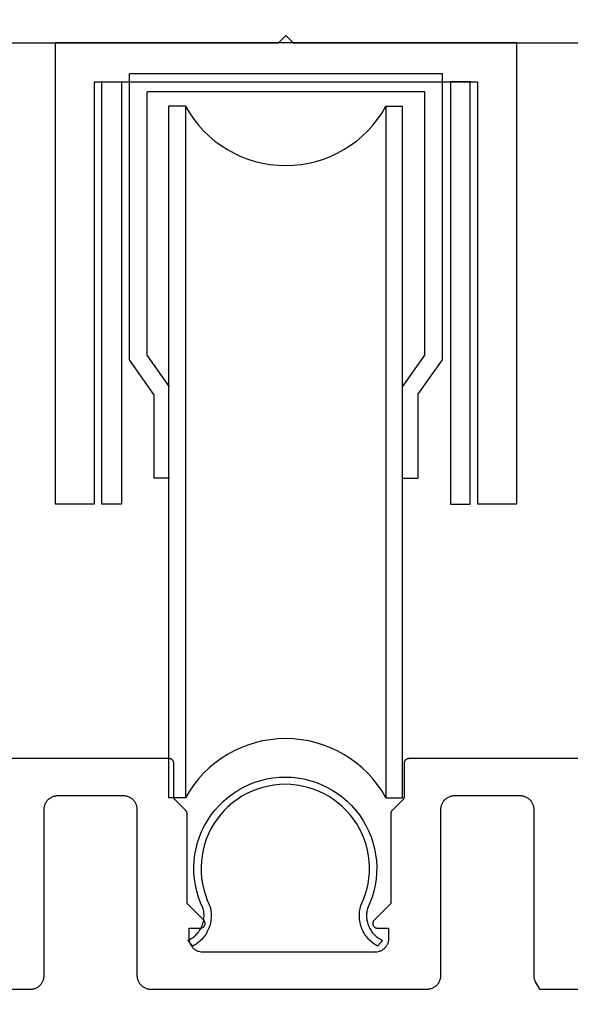
# Model space of a CAD drawing. Units: inches. Extents: x 0 to 70, y -0.1 to 43.6.
# Drawn here: x 22.8 to 24, y 21.2 to 23.3 of the extents above; entities that cross this region are included whole.
import ezdxf
from ezdxf import colors
from ezdxf.entities.mleader import LeaderData, LeaderLine
from ezdxf.math import Vec2, Vec3

# ---------------------------------------------------------------- set-up
doc = ezdxf.new("R2010")
doc.units = ezdxf.units.IN
doc.header["$LTSCALE"] = 0.5
doc.header["$MEASUREMENT"] = 0
for name, color, linetype in [('Arcadia-Dim', 4, 'Continuous'), ('Arcadia-Profile', 5, 'Continuous'), ('Arcadia-Text', 3, 'Continuous')]:
    doc.layers.add(name, color=color, linetype=linetype)
doc.styles.get("Standard").update_dxf_attribs({"font": 'ARIALN.TTF'})
doc.dimstyles.new('Arcadia-2', dxfattribs={"dimscale": 2, "dimtxt": 0.0938, "dimasz": 0.0938, "dimexe": 0.0546, "dimexo": 0.0469, "dimgap": 0.0469, "dimtad": 0, "dimtih": 1, "dimdec": 4, "dimrnd": 0.0625, "dimzin": 3, "dimdsep": 46, "dimlunit": 4, "dimtxsty": 'Standard', "dimblk": 'ARCHTICK', "dimcen": 0.0469, "dimdle": 0.0546, "dimclrd": 256, "dimclre": 256, "dimclrt": 256, "dimadec": 0, "dimazin": 0, "dimtfac": 0.75, "dimtix": 1, "dimtmove": 2, "dimatfit": 3, "dimfxl": 1, "dimtolj": 1, "dimtzin": 3, "dimlwd": -3, "dimlwe": -3, "dimarcsym": 0})

# ---------------------------------------------------------------- blocks, each defined once
blk = doc.blocks.new('_ArchTick')
at = {"color": 0, "linetype": 'ByBlock', "lineweight": -3, "const_width": 0.15}
blk.add_lwpolyline([(-0.5, -0.5), (0.5, 0.5)], dxfattribs=at)
blk = doc.blocks.new('*D52')
at = {"layer": 'Arcadia-Dim', "lineweight": -3, "transparency": 16777216}
for p, q in [((19.992, 21.156), (19.992, 20.6105)), ((24.492, 21.156), (24.492, 20.6105)), ((19.8828, 20.7197), (22.0143, 20.7197)), ((24.6012, 20.7197), (22.4697, 20.7197))]:
    blk.add_line(p, q, dxfattribs=at)
at = {"layer": 'Defpoints', "color": 0, "lineweight": -3, "transparency": 16777216}
for p in [(19.992, 21.2498), (24.492, 21.2498), (24.492, 20.7197)]:
    blk.add_point(p, dxfattribs=at)
at = {"layer": 'Arcadia-Dim', "lineweight": -3, "transparency": 16777216, "xscale": 0.1876, "yscale": 0.1876, "zscale": 0.1876, "rotation": 180}
blk.add_blockref('_ArchTick', (19.992, 20.7197), dxfattribs=at)
at = {"layer": 'Arcadia-Dim', "lineweight": -3, "transparency": 16777216, "xscale": 0.1876, "yscale": 0.1876, "zscale": 0.1876}
blk.add_blockref('_ArchTick', (24.492, 20.7197), dxfattribs=at)
at = {"layer": 'Arcadia-Dim', "transparency": 16777216, "insert": (22.242, 20.7197), "char_height": 0.1876, "attachment_point": 5}
blk.add_mtext('\\A1;4{\\H0.750000x;\\S1/2;}"', dxfattribs=at)

msp = doc.modelspace()

# ---------------------------------------------------------------- linework, layer by layer
at = {"layer": 'Arcadia-Profile', "lineweight": -3}
for p, q in [((23.69939, 23.20476), (23.02188, 23.20476)), ((23.02188, 22.58468), (23.02188, 23.20476)), ((23.69939, 22.58468), (23.69939, 23.20476)), ((23.6613, 23.16568), (23.05997, 23.16568)), ((23.05997, 22.59461), (23.05997, 23.16568)), ((23.6613, 22.59461), (23.6613, 23.16568)), ((23.10663, 21.6346), (23.10663, 23.1346)), ((23.14267, 23.1346), (23.10663, 23.1346)), ((23.14267, 23.1346), (23.14267, 21.6346)), ((23.57729, 23.1346), (23.61321, 23.1346)), ((23.57729, 23.1346), (23.57729, 21.6346)), ((23.61321, 21.6346), (23.61321, 23.1346)), ((23.10805, 22.52628), (23.05997, 22.59461)), ((23.61321, 22.52628), (23.6613, 22.59461)), ((23.07471, 22.50962), (23.02188, 22.58468)), ((23.64656, 22.50962), (23.69939, 22.58468)), ((23.07471, 22.50962), (23.07471, 22.32815)), ((23.64656, 22.50962), (23.64656, 22.32815)), ((23.10805, 22.32815), (23.07471, 22.32815)), ((23.61321, 22.32815), (23.64656, 22.32815)), ((23.14267, 21.6346), (23.10663, 21.6346)), ((23.57729, 21.6346), (23.61321, 21.6346))]:
    msp.add_line(p, q, dxfattribs=at)
at = {"layer": 'Arcadia-Profile', "lineweight": -3, "elevation": 0}
msp.add_lwpolyline([(22.60554, 23.27234), (23.34454, 23.27234), (23.36054, 23.28834), (23.37654, 23.27234), (24.11554, 23.27234)], dxfattribs=at)
for points in [[(23.77563, 22.27234), (23.86063, 22.27234), (23.86063, 23.27234), (22.86063, 23.27234), (22.86063, 22.27234), (22.94563, 22.27234), (22.94563, 23.18734), (23.77563, 23.18734)], [(22.96172, 23.18734), (23.00437, 23.18734), (23.00437, 22.27135), (22.96172, 22.27135)], [(23.75955, 23.18734), (23.7169, 23.18734), (23.7169, 22.27135), (23.75955, 22.27135)]]:
    msp.add_lwpolyline(points, close=True, dxfattribs=at)
at = {"layer": 'Arcadia-Profile', "lineweight": -3}
for points in [[(24.02433, 21.71977), (23.62653, 21.71977), (23.62601, 21.71975), (23.62549, 21.71971), (23.62497, 21.71964), (23.62446, 21.71955), (23.62395, 21.71943), (23.62344, 21.71928), (23.62295, 21.7191), (23.62247, 21.7189), (23.62199, 21.71868), (23.62153, 21.71843), (23.62109, 21.71815), (23.62066, 21.71786), (23.62024, 21.71754), (23.61984, 21.7172), (23.61946, 21.71684), (23.6191, 21.71646), (23.61876, 21.71606), (23.61844, 21.71564), (23.61815, 21.71521), (23.61787, 21.71477), (23.61762, 21.71431), (23.6174, 21.71383), (23.6172, 21.71335), (23.61702, 21.71286), (23.61688, 21.71235), (23.61675, 21.71185), (23.61666, 21.71133), (23.61659, 21.71081), (23.61655, 21.71029), (23.61653, 21.70977), (23.61653, 21.63747), (23.61653, 21.63721), (23.61652, 21.63695), (23.6165, 21.63669), (23.61648, 21.63643), (23.61645, 21.63617), (23.61641, 21.63591), (23.61637, 21.63565), (23.61632, 21.63539), (23.61626, 21.63514), (23.61619, 21.63488), (23.61612, 21.63463), (23.61605, 21.63438), (23.61596, 21.63413), (23.61587, 21.63389), (23.61577, 21.63365), (23.61567, 21.6334), (23.61556, 21.63317), (23.61544, 21.63293), (23.61532, 21.6327), (23.61519, 21.63247), (23.61506, 21.63225), (23.61492, 21.63203), (23.61478, 21.63181), (23.61462, 21.63159), (23.61447, 21.63138), (23.61431, 21.63118), (23.61414, 21.63098), (23.61397, 21.63078), (23.61379, 21.63059), (23.61361, 21.6304), (23.59041, 21.6072), (23.59022, 21.60701), (23.59005, 21.60682), (23.58987, 21.60662), (23.58971, 21.60642), (23.58954, 21.60622), (23.58939, 21.60601), (23.58924, 21.60579), (23.58909, 21.60558), (23.58895, 21.60535), (23.58882, 21.60513), (23.58869, 21.6049), (23.58857, 21.60467), (23.58845, 21.60444), (23.58834, 21.6042), (23.58824, 21.60396), (23.58814, 21.60371), (23.58805, 21.60347), (23.58797, 21.60322), (23.58789, 21.60297), (23.58782, 21.60272), (23.58775, 21.60246), (23.5877, 21.60221), (23.58764, 21.60195), (23.5876, 21.60169), (23.58756, 21.60144), (23.58753, 21.60118), (23.58751, 21.60091), (23.58749, 21.60065), (23.58748, 21.60039), (23.58748, 21.60013), (23.58748, 21.4054), (23.55147, 21.3694), (23.55094, 21.36882), (23.55045, 21.36821), (23.55002, 21.36756), (23.54963, 21.36687), (23.54931, 21.36616), (23.54903, 21.36542), (23.54882, 21.36466), (23.54867, 21.36389), (23.54858, 21.36311), (23.54854, 21.36233), (23.54858, 21.36155), (23.54867, 21.36077), (23.54882, 21.36), (23.54903, 21.35924), (23.54931, 21.3585), (23.54963, 21.35779), (23.55002, 21.35711), (23.55045, 21.35645), (23.55094, 21.35584), (23.55147, 21.35526), (23.55205, 21.35473), (23.55267, 21.35424), (23.55332, 21.3538), (23.554, 21.35342), (23.55472, 21.35309), (23.55545, 21.35282), (23.55621, 21.35261), (23.55698, 21.35245), (23.55776, 21.35236), (23.55854, 21.35233), (23.58293, 21.35233), (23.58292, 21.32639), (23.5819, 21.32214), (23.58145, 21.32063), (23.58092, 21.31915), (23.58032, 21.3177), (23.57965, 21.31628), (23.5789, 21.3149), (23.57808, 21.31356), (23.57719, 21.31227), (23.57623, 21.31102), (23.57521, 21.30983), (23.57413, 21.30869), (23.57299, 21.30761), (23.5718, 21.30659), (23.57055, 21.30563), (23.56926, 21.30474), (23.56792, 21.30392), (23.56654, 21.30317), (23.56512, 21.30249), (23.56367, 21.30189), (23.56219, 21.30137), (23.55723, 21.2999), (23.17683, 21.29984), (23.17187, 21.3013), (23.17039, 21.30183), (23.16894, 21.30243), (23.16752, 21.30311), (23.16614, 21.30386), (23.1648, 21.30468), (23.16351, 21.30557), (23.16226, 21.30652), (23.16107, 21.30754), (23.15993, 21.30862), (23.15885, 21.30976), (23.15783, 21.31096), (23.15687, 21.3122), (23.15598, 21.3135), (23.15516, 21.31484), (23.15441, 21.31622), (23.15374, 21.31763), (23.15314, 21.31908), (23.15261, 21.32057), (23.15217, 21.32207), (23.1518, 21.3236), (23.15151, 21.32514), (23.15131, 21.3267), (23.15118, 21.32827), (23.15114, 21.32984), (23.15113, 21.35233), (23.17552, 21.35233), (23.1763, 21.35236), (23.17708, 21.35245), (23.17785, 21.35261), (23.17861, 21.35282), (23.17934, 21.35309), (23.18006, 21.35342), (23.18074, 21.3538), (23.18139, 21.35424), (23.18201, 21.35473), (23.18259, 21.35526), (23.18312, 21.35584), (23.18361, 21.35645), (23.18404, 21.35711), (23.18443, 21.35779), (23.18475, 21.3585), (23.18503, 21.35924), (23.18524, 21.36), (23.18539, 21.36077), (23.18548, 21.36155), (23.18552, 21.36233), (23.18548, 21.36311), (23.18539, 21.36389), (23.18524, 21.36466), (23.18503, 21.36542), (23.18475, 21.36616), (23.18443, 21.36687), (23.18404, 21.36756), (23.18361, 21.36821), (23.18312, 21.36882), (23.18259, 21.3694), (23.14658, 21.4054), (23.14658, 21.60013), (23.14658, 21.60039), (23.14657, 21.60065), (23.14655, 21.60091), (23.14653, 21.60118), (23.1465, 21.60144), (23.14646, 21.60169), (23.14642, 21.60195), (23.14637, 21.60221), (23.14631, 21.60246), (23.14624, 21.60272), (23.14617, 21.60297), (23.14609, 21.60322), (23.14601, 21.60347), (23.14592, 21.60371), (23.14582, 21.60396), (23.14572, 21.6042), (23.14561, 21.60444), (23.14549, 21.60467), (23.14537, 21.6049), (23.14524, 21.60513), (23.14511, 21.60535), (23.14497, 21.60558), (23.14482, 21.60579), (23.14467, 21.60601), (23.14452, 21.60622), (23.14436, 21.60642), (23.14419, 21.60662), (23.14402, 21.60682), (23.14384, 21.60701), (23.14365, 21.6072), (23.12045, 21.6304), (23.12027, 21.63059), (23.12009, 21.63078), (23.11992, 21.63098), (23.11975, 21.63118), (23.11959, 21.63138), (23.11944, 21.63159), (23.11928, 21.63181), (23.11914, 21.63203), (23.119, 21.63225), (23.11887, 21.63247), (23.11874, 21.6327), (23.11862, 21.63293), (23.1185, 21.63317), (23.11839, 21.6334), (23.11829, 21.63365), (23.11819, 21.63389), (23.1181, 21.63413), (23.11802, 21.63438), (23.11794, 21.63463), (23.11787, 21.63488), (23.1178, 21.63514), (23.11774, 21.63539), (23.11769, 21.63565), (23.11765, 21.63591), (23.11761, 21.63617), (23.11758, 21.63643), (23.11756, 21.63669), (23.11754, 21.63695), (23.11753, 21.63721), (23.11753, 21.63747), (23.11753, 21.70977), (23.11751, 21.71029), (23.11747, 21.71081), (23.1174, 21.71133), (23.11731, 21.71185), (23.11718, 21.71235), (23.11704, 21.71286), (23.11686, 21.71335), (23.11666, 21.71383), (23.11644, 21.71431), (23.11619, 21.71477), (23.11591, 21.71521), (23.11562, 21.71564), (23.1153, 21.71606), (23.11496, 21.71646), (23.1146, 21.71684), (23.11422, 21.7172), (23.11382, 21.71754), (23.1134, 21.71786), (23.11297, 21.71815), (23.11253, 21.71843), (23.11207, 21.71868), (23.11159, 21.7189), (23.11111, 21.7191), (23.11062, 21.71928), (23.11011, 21.71943), (23.1096, 21.71955), (23.10909, 21.71964), (23.10857, 21.71971), (23.10805, 21.71975), (23.10753, 21.71977), (22.70973, 21.71977)], [(23.35912, 21.66414), (23.34681, 21.66371), (23.33456, 21.66246), (23.32241, 21.66038), (23.31044, 21.65749), (23.29868, 21.6538), (23.2872, 21.64933), (23.27606, 21.64409), (23.26528, 21.63811), (23.25494, 21.63141), (23.24507, 21.62404), (23.23573, 21.61601), (23.22694, 21.60737), (23.21876, 21.59816), (23.21122, 21.58842), (23.20435, 21.5782), (23.19818, 21.56753), (23.19275, 21.55647), (23.18808, 21.54507), (23.18419, 21.53338), (23.1811, 21.52146), (23.17882, 21.50935), (23.17736, 21.49712), (23.17672, 21.48481), (23.17692, 21.47249), (23.17795, 21.46022), (23.17981, 21.44804), (23.18248, 21.43601), (23.18596, 21.42419), (23.19023, 21.41264), (23.19527, 21.40139), (23.19621, 21.39809), (23.19701, 21.39474), (23.19765, 21.39136), (23.19813, 21.38795), (23.19845, 21.38452), (23.19862, 21.38109), (23.19863, 21.37765), (23.19848, 21.37421), (23.19817, 21.37078), (23.1977, 21.36737), (23.19708, 21.36399), (23.1963, 21.36064), (23.19537, 21.35732), (23.19428, 21.35406), (23.19305, 21.35085), (23.19167, 21.34769), (23.19014, 21.34461), (23.18848, 21.3416), (23.18667, 21.33867), (23.18474, 21.33582), (23.18267, 21.33307), (23.18048, 21.33041), (23.17817, 21.32786), (23.17575, 21.32542), (23.17321, 21.3231), (23.17057, 21.32089), (23.16783, 21.31881), (23.165, 21.31685), (23.16208, 21.31503), (23.15908, 21.31334), (23.14828, 21.32544), (23.15078, 21.32664), (23.15321, 21.32796), (23.15559, 21.32939), (23.15789, 21.33094), (23.16012, 21.33258), (23.16227, 21.33433), (23.16434, 21.33618), (23.16632, 21.33812), (23.1682, 21.34015), (23.16999, 21.34227), (23.17168, 21.34447), (23.17326, 21.34674), (23.17474, 21.34909), (23.1761, 21.3515), (23.17735, 21.35397), (23.17849, 21.3565), (23.1795, 21.35908), (23.1804, 21.36171), (23.18117, 21.36437), (23.18181, 21.36706), (23.18233, 21.36979), (23.18273, 21.37253), (23.18299, 21.37529), (23.18312, 21.37806), (23.18313, 21.38083), (23.18301, 21.3836), (23.18275, 21.38636), (23.18237, 21.3891), (23.18186, 21.39183), (23.18123, 21.39453), (23.17576, 21.40673), (23.17113, 21.41928), (23.16735, 21.43211), (23.16445, 21.44517), (23.16244, 21.45839), (23.16132, 21.47172), (23.1611, 21.48509), (23.16179, 21.49845), (23.16337, 21.51173), (23.16585, 21.52487), (23.16921, 21.53782), (23.17343, 21.55051), (23.17851, 21.56288), (23.1844, 21.57489), (23.19109, 21.58647), (23.19855, 21.59757), (23.20674, 21.60815), (23.21562, 21.61814), (23.22516, 21.62752), (23.23531, 21.63623), (23.24602, 21.64424), (23.25725, 21.65151), (23.26894, 21.658), (23.28105, 21.66369), (23.29351, 21.66855), (23.30627, 21.67255), (23.31927, 21.67569), (23.33245, 21.67794), (23.34576, 21.6793), (23.35912, 21.67976), (23.37249, 21.6793), (23.3858, 21.67794), (23.39898, 21.67569), (23.41198, 21.67255), (23.42474, 21.66854), (23.4372, 21.66368), (23.44931, 21.65799), (23.461, 21.6515), (23.47223, 21.64424), (23.48294, 21.63623), (23.49309, 21.62752), (23.50263, 21.61814), (23.51151, 21.60814), (23.5197, 21.59757), (23.52716, 21.58646), (23.53385, 21.57488), (23.53974, 21.56288), (23.54481, 21.5505), (23.54903, 21.53781), (23.55239, 21.52486), (23.55487, 21.51172), (23.55646, 21.49844), (23.55714, 21.48508), (23.55692, 21.47171), (23.55581, 21.45838), (23.55379, 21.44516), (23.55089, 21.4321), (23.54711, 21.41927), (23.54248, 21.40673), (23.53701, 21.39452), (23.53638, 21.39182), (23.53587, 21.3891), (23.53549, 21.38635), (23.53523, 21.38359), (23.53511, 21.38082), (23.53512, 21.37805), (23.53525, 21.37528), (23.53551, 21.37252), (23.53591, 21.36978), (23.53642, 21.36706), (23.53707, 21.36436), (23.53784, 21.3617), (23.53874, 21.35908), (23.53975, 21.3565), (23.54089, 21.35397), (23.54214, 21.35149), (23.5435, 21.34908), (23.54498, 21.34674), (23.54656, 21.34446), (23.54825, 21.34226), (23.55004, 21.34015), (23.55192, 21.33811), (23.5539, 21.33617), (23.55597, 21.33433), (23.55812, 21.33258), (23.56035, 21.33093), (23.56265, 21.32939), (23.56502, 21.32796), (23.56746, 21.32664), (23.56996, 21.32543), (23.55915, 21.31334), (23.55615, 21.31502), (23.55324, 21.31684), (23.5504, 21.3188), (23.54767, 21.32088), (23.54503, 21.32309), (23.54249, 21.32542), (23.54007, 21.32786), (23.53776, 21.33041), (23.53557, 21.33306), (23.5335, 21.33582), (23.53157, 21.33866), (23.52976, 21.34159), (23.5281, 21.3446), (23.52657, 21.34769), (23.52519, 21.35084), (23.52396, 21.35405), (23.52287, 21.35732), (23.52194, 21.36063), (23.52116, 21.36398), (23.52054, 21.36737), (23.52007, 21.37077), (23.51976, 21.3742), (23.51961, 21.37764), (23.51962, 21.38108), (23.51979, 21.38452), (23.52011, 21.38794), (23.52059, 21.39135), (23.52123, 21.39473), (23.52203, 21.39808), (23.52297, 21.40139), (23.52801, 21.41263), (23.53228, 21.42419), (23.53576, 21.43601), (23.53843, 21.44803), (23.54029, 21.46021), (23.54132, 21.47249), (23.54152, 21.48481), (23.54089, 21.49711), (23.53943, 21.50934), (23.53715, 21.52145), (23.53405, 21.53337), (23.53016, 21.54506), (23.52549, 21.55646), (23.52006, 21.56752), (23.5139, 21.57819), (23.50703, 21.58842), (23.49949, 21.59816), (23.49131, 21.60737), (23.48252, 21.61601), (23.47317, 21.62403), (23.46331, 21.63141), (23.45296, 21.6381), (23.44219, 21.64408), (23.43104, 21.64932), (23.41957, 21.6538), (23.40781, 21.65749), (23.39584, 21.66038), (23.38369, 21.66246), (23.37144, 21.66371), (23.35912, 21.66414)], [(22.80667, 21.21959), (22.80903, 21.21965), (22.81136, 21.21996), (22.81291, 21.22024), (22.81444, 21.22061), (22.81594, 21.22106), (22.81742, 21.22158), (22.81887, 21.22218), (22.82029, 21.22286), (22.82167, 21.22361), (22.82301, 21.22443), (22.8243, 21.22532), (22.82555, 21.22627), (22.82675, 21.22729), (22.82788, 21.22837), (22.82897, 21.22951), (22.82999, 21.23071), (22.83094, 21.23195), (22.83183, 21.23325), (22.83265, 21.23459), (22.8334, 21.23597), (22.83408, 21.23738), (22.83468, 21.23884), (22.8352, 21.24032), (22.83565, 21.24182), (22.83602, 21.24335), (22.8363, 21.24489), (22.83651, 21.24645), (22.83663, 21.24802), (22.83667, 21.24959), (22.83667, 21.60977), (22.83671, 21.61134), (22.83684, 21.6129), (22.83704, 21.61446), (22.83733, 21.616), (22.83769, 21.61753), (22.83814, 21.61904), (22.83866, 21.62052), (22.83926, 21.62197), (22.83994, 21.62339), (22.84069, 21.62477), (22.84151, 21.62611), (22.8424, 21.6274), (22.84336, 21.62865), (22.84438, 21.62984), (22.84546, 21.63098), (22.8466, 21.63206), (22.84779, 21.63308), (22.84904, 21.63404), (22.85033, 21.63493), (22.85167, 21.63575), (22.85305, 21.6365), (22.85447, 21.63717), (22.85592, 21.63777), (22.8574, 21.6383), (22.85891, 21.63874), (22.86043, 21.63911), (22.86198, 21.6394), (22.86354, 21.6396), (22.8651, 21.63973), (22.86667, 21.63977), (23.00782, 21.63977), (23.00939, 21.63973), (23.01096, 21.6396), (23.01251, 21.6394), (23.01406, 21.63911), (23.01558, 21.63874), (23.01709, 21.6383), (23.01857, 21.63777), (23.02002, 21.63717), (23.02144, 21.6365), (23.02282, 21.63575), (23.02416, 21.63493), (23.02545, 21.63404), (23.0267, 21.63308), (23.02789, 21.63206), (23.02903, 21.63098), (23.03011, 21.62984), (23.03113, 21.62865), (23.03209, 21.6274), (23.03298, 21.62611), (23.0338, 21.62477), (23.03455, 21.62339), (23.03523, 21.62197), (23.03583, 21.62052), (23.03635, 21.61904), (23.0368, 21.61753), (23.03716, 21.616), (23.03745, 21.61446), (23.03766, 21.6129), (23.03778, 21.61134), (23.03782, 21.60977), (23.03782, 21.24982), (23.03786, 21.24825), (23.03798, 21.24668), (23.03819, 21.24512), (23.03848, 21.24358), (23.03884, 21.24205), (23.03929, 21.24055), (23.03981, 21.23907), (23.04041, 21.23761), (23.04109, 21.2362), (23.04184, 21.23482), (23.04266, 21.23348), (23.04355, 21.23218), (23.04451, 21.23094), (23.04553, 21.22974), (23.04661, 21.2286), (23.04775, 21.22752), (23.04894, 21.2265), (23.05019, 21.22555), (23.05148, 21.22466), (23.05282, 21.22384), (23.0542, 21.22309), (23.05562, 21.22241), (23.05707, 21.22181), (23.05855, 21.22128), (23.06006, 21.22084), (23.06158, 21.22047), (23.06313, 21.22019), (23.06468, 21.21998), (23.06677, 21.21982), (23.66624, 21.21992), (23.66781, 21.21996), (23.66938, 21.22008), (23.67093, 21.22029), (23.67248, 21.22058), (23.67401, 21.22094), (23.67551, 21.22139), (23.67699, 21.22191), (23.67844, 21.22251), (23.67986, 21.22319), (23.68124, 21.22394), (23.68258, 21.22476), (23.68387, 21.22565), (23.68512, 21.22661), (23.68631, 21.22763), (23.68745, 21.22871), (23.68853, 21.22985), (23.68955, 21.23104), (23.69051, 21.23229), (23.6914, 21.23358), (23.69222, 21.23492), (23.69297, 21.2363), (23.69365, 21.23772), (23.69425, 21.23917), (23.69477, 21.24065), (23.69522, 21.24216), (23.69558, 21.24368), (23.69587, 21.24523), (23.69608, 21.24678), (23.6962, 21.24835), (23.69624, 21.24992), (23.69624, 21.60977), (23.69628, 21.61134), (23.6964, 21.6129), (23.69661, 21.61446), (23.6969, 21.616), (23.69726, 21.61753), (23.69771, 21.61904), (23.69823, 21.62052), (23.69883, 21.62197), (23.69951, 21.62339), (23.70026, 21.62477), (23.70108, 21.62611), (23.70197, 21.6274), (23.70293, 21.62865), (23.70395, 21.62984), (23.70503, 21.63098), (23.70617, 21.63206), (23.70736, 21.63308), (23.70861, 21.63404), (23.7099, 21.63493), (23.71124, 21.63575), (23.71262, 21.6365), (23.71404, 21.63717), (23.71549, 21.63777), (23.71697, 21.6383), (23.71848, 21.63874), (23.72, 21.63911), (23.72155, 21.6394), (23.7231, 21.6396), (23.72467, 21.63973), (23.72624, 21.63977), (23.86739, 21.63977), (23.86896, 21.63973), (23.87053, 21.6396), (23.87208, 21.6394), (23.87363, 21.63911), (23.87515, 21.63874), (23.87666, 21.6383), (23.87814, 21.63777), (23.87959, 21.63717), (23.88101, 21.6365), (23.88239, 21.63575), (23.88373, 21.63493), (23.88502, 21.63404), (23.88627, 21.63308), (23.88746, 21.63206), (23.8886, 21.63098), (23.88968, 21.62984), (23.8907, 21.62865), (23.89166, 21.6274), (23.89255, 21.62611), (23.89337, 21.62477), (23.89412, 21.62339), (23.8948, 21.62197), (23.8954, 21.62052), (23.89592, 21.61904), (23.89637, 21.61753), (23.89673, 21.616), (23.89702, 21.61446), (23.89722, 21.6129), (23.89735, 21.61134), (23.89739, 21.60977), (23.89739, 21.24959), (23.89743, 21.24802), (23.89755, 21.24645), (23.89776, 21.24489), (23.89804, 21.24335), (23.89841, 21.24182), (23.89886, 21.24032), (23.89938, 21.23884), (23.89998, 21.23738), (23.90066, 21.23597), (23.90956, 21.21958), (24.4688, 21.21976)], [(22.27203, 21.21976), (22.80666, 21.21959)]]:
    msp.add_lwpolyline(points, dxfattribs=at)
for centre, start, end in [((23.35998, 23.25405), 208.79729, 331.20271), ((23.35998, 21.51515), 28.79729, 151.20271)]:
    msp.add_arc(centre, 0.24797, start, end, dxfattribs=at)

# ---------------------------------------------------------------- dimensions: what is measured, and where the dimension line sits
at = {"layer": 'Arcadia-Dim'}
dim = msp.add_linear_dim(base=(24.49203, 20.71967), p1=(19.99203, 21.24976), p2=(24.49203, 21.24976), dimstyle='Arcadia-2', dxfattribs=at)
dim.commit()
dim.dimension.update_dxf_attribs({"geometry": '*D52', "text_midpoint": (22.24203, 20.71967)})

# ---------------------------------------------------------------- leaders
at = {"layer": 'Arcadia-Text', "lineweight": -3}
ml = msp.add_multileader_mtext('Standard', dxfattribs=at)
ml.set_content('\\A1;Setting Block [{\\H0.7x;\\S7/16;}" x {\\H0.7x;\\S5/16;}" x 4" ]\\PSB_0.4375X0.31250X4', color=256)
ml.set_leader_properties()
ml.build(insert=Vec2(0, 0))
ml.multileader.update_dxf_attribs({"dogleg_length": 0.36, "arrow_head_size": 0.24})
ctx = ml.context
ctx.base_point, ctx.char_height, ctx.arrow_head_size, ctx.landing_gap_size, ctx.plane_origin = Vec3(19.44858, 24.3764), 0.18, 0.24, 0.18, Vec3(17.59402, 21.80312)
ctx.text_align_type = 2
notes = []
notes.append((ctx, [(1, (1, 1, 0), (22.63988, 24.3764), (-1, 0), 0.36, [(0, [(23.16789, 24.85193)], 0, [])])]))
ctx.mtext.insert, ctx.mtext.alignment, ctx.mtext.flow_direction = Vec3(22.09988, 24.48212), 3, 5
ml = msp.add_multileader_mtext('Standard', dxfattribs=at)
ml.set_content('\\A1;Optional ADA -Pemko 1951\\PAt Non-Recessed Thresehold', color=256)
ml.set_leader_properties()
ml.build(insert=Vec2(0, 0))
ml.multileader.update_dxf_attribs({"dogleg_length": 0.36, "arrow_head_size": 0.24})
ctx = ml.context
ctx.base_point, ctx.char_height, ctx.arrow_head_size, ctx.landing_gap_size, ctx.plane_origin = Vec3(19.83901, 20.1222), 0.18, 0.24, 0.18, Vec3(17.59402, 17.54893)
notes.append((ctx, [(0, (1, 1, 0), (19.47901, 20.1222), (1, 0), 0.36, [(0, [(19.06391, 21.50954)], 0, [])])]))
ctx.mtext.insert, ctx.mtext.flow_direction = Vec3(20.01901, 20.21368), 5
for ctx, leaders in notes:
    for number, flags, end, landing, length, lines in leaders:
        leader = LeaderData()
        leader.index, (leader.has_last_leader_line, leader.has_dogleg_vector, leader.attachment_direction) = number, flags
        leader.last_leader_point, leader.dogleg_vector, leader.dogleg_length = Vec3(end), Vec3(landing), length
        for number, points, colour, breaks in lines:
            line = LeaderLine()
            line.index, line.vertices, line.color, line.breaks = number, Vec3.list(points), colors.encode_raw_color(colour), breaks
            leader.lines.append(line)
        ctx.leaders.append(leader)

doc.saveas('drawing.dxf')
